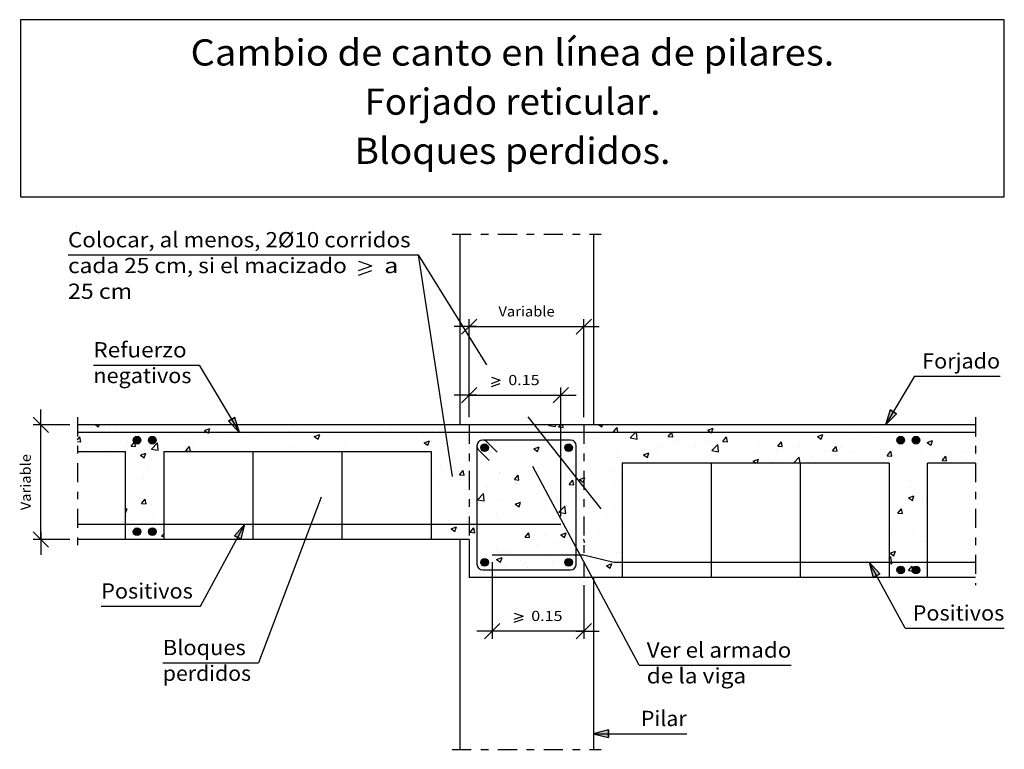
# Model space of a CAD drawing. Units: millimetres. Extents: x 24 to 36.9, y 16.4 to 26.
import ezdxf
from ezdxf.enums import TextEntityAlignment as Align

# ---------------------------------------------------------------- set-up
doc = ezdxf.new("R2010")
doc.units = ezdxf.units.MM
doc.linetypes.add('DASHDOT', pattern=[0.5, 0.25, -0.125, 0, -0.125])
for name, color, linetype in [('0-CYPE0', 1, 'CONTINUOUS'), ('0-CYPE1', 2, 'CONTINUOUS'), ('0-CYPE2', 4, 'CONTINUOUS'), ('0-CYPE3', 5, 'CONTINUOUS'), ('0-CYPE4', 6, 'CONTINUOUS'), ('CYPECABECERA', 2, 'CONTINUOUS')]:
    doc.layers.add(name, color=color, linetype=linetype)
doc.styles.add('CYPETXT', font='romans', dxfattribs={"height": 0.2})

msp = doc.modelspace()

# ---------------------------------------------------------------- hatches: boundary and pattern name
at = {"layer": '0-CYPE2'}
for points in [[(26.763, 20.72), (26.908, 20.573), (26.849, 20.771)], [(35.427, 20.871), (35.368, 20.673), (35.513, 20.82)], [(26.928, 19.174), (26.98, 19.373), (26.841, 19.221)], [(35.295, 18.721), (35.155, 18.873), (35.207, 18.674)], [(31.741, 16.678), (31.541, 16.628), (31.741, 16.578)]]:
    msp.add_hatch(color=256, dxfattribs=at).paths.add_polyline_path(points, flags=0)
h = msp.add_hatch(color=256, dxfattribs=at)
edge = h.paths.add_edge_path(flags=0)
edge.add_arc((25.567, 20.473), 0.05, 0, 360)
h = msp.add_hatch(color=256, dxfattribs=at)
edge = h.paths.add_edge_path(flags=0)
edge.add_arc((25.767, 20.473), 0.05, 0, 360)
h = msp.add_hatch(color=256, dxfattribs=at)
edge = h.paths.add_edge_path(flags=0)
edge.add_arc((35.567, 20.473), 0.05, 0, 360)
h = msp.add_hatch(color=256, dxfattribs=at)
edge = h.paths.add_edge_path(flags=0)
edge.add_arc((35.767, 20.473), 0.05, 0, 360)
h = msp.add_hatch(color=256, dxfattribs=at)
edge = h.paths.add_edge_path(flags=0)
edge.add_arc((30.117, 20.373), 0.05, 0, 360)
h = msp.add_hatch(color=256, dxfattribs=at)
edge = h.paths.add_edge_path(flags=0)
edge.add_arc((31.217, 20.373), 0.05, 0, 360)
h = msp.add_hatch(color=256, dxfattribs=at)
edge = h.paths.add_edge_path(flags=0)
edge.add_arc((25.567, 19.273), 0.05, 0, 360)
h = msp.add_hatch(color=256, dxfattribs=at)
edge = h.paths.add_edge_path(flags=0)
edge.add_arc((25.767, 19.273), 0.05, 0, 360)
h = msp.add_hatch(color=256, dxfattribs=at)
edge = h.paths.add_edge_path(flags=0)
edge.add_arc((30.117, 18.873), 0.05, 0, 360)
h = msp.add_hatch(color=256, dxfattribs=at)
edge = h.paths.add_edge_path(flags=0)
edge.add_arc((31.217, 18.873), 0.05, 0, 360)
h = msp.add_hatch(color=256, dxfattribs=at)
edge = h.paths.add_edge_path(flags=0)
edge.add_arc((35.567, 18.773), 0.05, 0, 360)
h = msp.add_hatch(color=256, dxfattribs=at)
edge = h.paths.add_edge_path(flags=0)
edge.add_arc((35.767, 18.773), 0.05, 0, 360)

# ---------------------------------------------------------------- linework, layer by layer
at = {"layer": '0-CYPE0'}
for p, q in [((25.023, 20.673), (25.063, 20.646)), ((25.063, 20.646), (25.073, 20.673)), ((25.202, 20.658), (25.202, 20.658)), ((25.238, 20.672), (25.238, 20.672)), ((25.289, 20.647), (25.289, 20.647)), ((25.489, 20.673), (25.489, 20.673)), ((25.877, 20.673), (25.877, 20.673)), ((26.083, 20.673), (26.083, 20.673)), ((26.57, 20.673), (26.57, 20.673)), ((26.608, 20.639), (26.608, 20.639)), ((26.873, 20.632), (26.873, 20.632)), ((27.348, 20.673), (27.348, 20.673)), ((27.77, 20.673), (27.77, 20.673)), ((27.834, 20.666), (27.834, 20.666)), ((28.179, 20.668), (28.179, 20.668)), ((28.367, 20.644), (28.367, 20.644)), ((29.035, 20.673), (29.035, 20.673)), ((29.828, 20.635), (29.828, 20.635)), ((30.687, 20.638), (30.687, 20.638)), ((30.722, 20.673), (30.722, 20.673)), ((30.959, 20.667), (30.965, 20.673)), ((30.959, 20.667), (31.048, 20.653)), ((31.048, 20.653), (31.045, 20.673)), ((31.087, 20.646), (31.11, 20.673)), ((31.147, 20.64), (31.141, 20.673)), ((31.615, 20.673), (31.652, 20.648)), ((31.652, 20.648), (31.661, 20.673)), ((31.804, 20.583), (31.852, 20.64)), ((31.864, 20.578), (31.852, 20.64)), ((31.987, 20.673), (31.987, 20.673)), ((32.378, 20.65), (32.378, 20.65)), ((32.802, 20.673), (32.802, 20.673)), ((33.494, 20.673), (33.494, 20.673)), ((33.673, 20.673), (33.673, 20.673)), ((33.687, 20.673), (33.687, 20.673)), ((34.922, 20.661), (34.922, 20.661)), ((34.938, 20.673), (34.938, 20.673)), ((35.36, 20.673), (35.36, 20.673)), ((36.214, 20.646), (36.214, 20.646)), ((24.787, 20.478), (24.819, 20.516)), ((24.83, 20.453), (24.819, 20.516)), ((24.91, 20.597), (24.91, 20.597)), ((25.987, 20.573), (25.987, 20.573)), ((26.024, 20.539), (26.024, 20.539)), ((26.451, 20.599), (26.521, 20.626)), ((26.679, 20.573), (26.679, 20.573)), ((26.764, 20.549), (26.764, 20.549)), ((26.918, 20.502), (26.918, 20.502)), ((27.169, 20.535), (27.169, 20.535)), ((27.269, 20.613), (27.269, 20.613)), ((27.547, 20.585), (27.547, 20.585)), ((27.888, 20.519), (27.958, 20.546)), ((27.888, 20.519), (27.938, 20.486)), ((27.938, 20.486), (27.958, 20.546)), ((28.483, 20.573), (28.483, 20.573)), ((28.739, 20.589), (28.739, 20.589)), ((28.901, 20.621), (28.901, 20.621)), ((28.905, 20.573), (28.905, 20.573)), ((29.314, 20.564), (29.314, 20.564)), ((29.435, 20.599), (29.435, 20.599)), ((29.805, 20.522), (29.805, 20.522)), ((29.917, 20.537), (29.917, 20.537)), ((29.969, 20.576), (29.969, 20.576)), ((30.17, 20.573), (30.17, 20.573)), ((30.437, 20.605), (30.437, 20.605)), ((30.472, 20.573), (30.472, 20.573)), ((30.97, 20.573), (30.97, 20.573)), ((31.354, 20.511), (31.354, 20.511)), ((31.57, 20.509), (31.57, 20.509)), ((31.804, 20.583), (31.864, 20.578)), ((31.859, 20.575), (31.859, 20.575)), ((32.026, 20.502), (32.115, 20.488)), ((32.105, 20.573), (32.104, 20.583)), ((32.115, 20.488), (32.105, 20.573)), ((32.197, 20.593), (32.197, 20.593)), ((32.218, 20.573), (32.218, 20.573)), ((32.521, 20.52), (32.581, 20.515)), ((32.57, 20.573), (32.57, 20.578)), ((32.581, 20.515), (32.57, 20.573)), ((32.695, 20.543), (32.695, 20.543)), ((32.911, 20.573), (32.911, 20.573)), ((32.946, 20.576), (32.946, 20.576)), ((33.039, 20.602), (33.109, 20.629)), ((33.089, 20.568), (33.091, 20.573)), ((33.091, 20.573), (33.11, 20.628)), ((33.121, 20.573), (33.121, 20.573)), ((33.239, 20.457), (33.287, 20.515)), ((33.299, 20.452), (33.287, 20.515)), ((33.324, 20.626), (33.324, 20.626)), ((33.462, 20.573), (33.462, 20.573)), ((33.603, 20.574), (33.603, 20.574)), ((33.904, 20.527), (33.904, 20.527)), ((33.961, 20.573), (33.961, 20.573)), ((34.417, 20.597), (34.417, 20.597)), ((34.459, 20.573), (34.459, 20.573)), ((34.477, 20.522), (34.547, 20.548)), ((34.477, 20.522), (34.526, 20.488)), ((34.526, 20.488), (34.547, 20.548)), ((34.808, 20.573), (34.808, 20.573)), ((35.204, 20.513), (35.204, 20.513)), ((35.23, 20.573), (35.23, 20.573)), ((35.582, 20.563), (35.582, 20.563)), ((35.734, 20.524), (35.734, 20.524)), ((35.954, 20.573), (35.954, 20.573)), ((36.317, 20.624), (36.317, 20.624)), ((36.448, 20.538), (36.448, 20.538)), ((36.453, 20.573), (36.453, 20.573)), ((36.546, 20.613), (36.546, 20.613)), ((36.546, 20.514), (36.546, 20.514)), ((24.787, 20.457), (24.83, 20.453)), ((24.787, 20.404), (24.787, 20.404)), ((25.441, 20.439), (25.441, 20.439)), ((25.488, 20.395), (25.536, 20.453)), ((25.488, 20.395), (25.547, 20.39)), ((25.547, 20.39), (25.536, 20.453)), ((25.731, 20.403), (25.731, 20.403)), ((25.755, 20.355), (25.833, 20.436)), ((25.844, 20.341), (25.833, 20.436)), ((26.205, 20.333), (26.253, 20.39)), ((26.251, 20.478), (26.251, 20.478)), ((26.265, 20.327), (26.253, 20.39)), ((26.287, 20.419), (26.287, 20.419)), ((27.573, 20.389), (27.573, 20.389)), ((28.156, 20.489), (28.156, 20.489)), ((28.29, 20.425), (28.29, 20.425)), ((28.795, 20.489), (28.795, 20.489)), ((29.176, 20.439), (29.176, 20.439)), ((29.325, 20.439), (29.395, 20.466)), ((29.325, 20.439), (29.375, 20.406)), ((29.375, 20.406), (29.395, 20.466)), ((29.427, 20.472), (29.427, 20.472)), ((30.461, 20.473), (30.461, 20.473)), ((30.762, 20.359), (30.832, 20.386)), ((30.812, 20.326), (30.832, 20.386)), ((30.84, 20.441), (30.84, 20.441)), ((31.435, 20.377), (31.435, 20.377)), ((31.614, 20.493), (31.614, 20.493)), ((31.685, 20.41), (31.685, 20.41)), ((32.064, 20.46), (32.064, 20.46)), ((32.104, 20.486), (32.104, 20.486)), ((32.436, 20.374), (32.436, 20.374)), ((32.638, 20.464), (32.638, 20.464)), ((32.879, 20.388), (32.879, 20.388)), ((33.02, 20.474), (33.02, 20.474)), ((33.093, 20.336), (33.171, 20.417)), ((33.182, 20.322), (33.171, 20.417)), ((33.172, 20.441), (33.172, 20.441)), ((33.239, 20.457), (33.299, 20.452)), ((33.384, 20.452), (33.384, 20.452)), ((33.706, 20.418), (33.706, 20.418)), ((33.956, 20.395), (34.004, 20.452)), ((33.956, 20.395), (34.016, 20.389)), ((34.016, 20.389), (34.004, 20.452)), ((34.239, 20.396), (34.239, 20.396)), ((34.322, 20.397), (34.322, 20.397)), ((34.673, 20.332), (34.721, 20.389)), ((34.733, 20.327), (34.721, 20.389)), ((34.773, 20.373), (34.773, 20.373)), ((34.953, 20.48), (34.953, 20.48)), ((35.151, 20.424), (35.151, 20.424)), ((35.43, 20.403), (35.43, 20.403)), ((35.579, 20.495), (35.579, 20.495)), ((35.914, 20.441), (35.984, 20.468)), ((35.914, 20.441), (35.963, 20.408)), ((35.943, 20.474), (35.943, 20.474)), ((35.964, 20.408), (35.984, 20.468)), ((24.858, 20.339), (24.858, 20.339)), ((24.875, 20.323), (24.875, 20.323)), ((25.226, 20.339), (25.226, 20.339)), ((25.504, 20.246), (25.504, 20.246)), ((25.611, 20.277), (25.681, 20.304)), ((25.611, 20.277), (25.66, 20.243)), ((25.658, 20.336), (25.658, 20.336)), ((25.66, 20.243), (25.681, 20.304)), ((25.755, 20.355), (25.844, 20.341)), ((25.908, 20.369), (25.908, 20.369)), ((26.205, 20.333), (26.265, 20.327)), ((26.259, 20.323), (26.259, 20.323)), ((26.892, 20.323), (26.892, 20.323)), ((26.952, 20.323), (26.952, 20.323)), ((26.967, 20.323), (26.97, 20.327)), ((26.971, 20.323), (26.97, 20.327)), ((27.776, 20.355), (27.776, 20.355)), ((28.296, 20.323), (28.296, 20.323)), ((28.545, 20.356), (28.545, 20.356)), ((28.579, 20.323), (28.579, 20.323)), ((29.816, 20.302), (29.816, 20.302)), ((30.321, 20.366), (30.321, 20.366)), ((30.424, 20.244), (30.424, 20.244)), ((30.447, 20.293), (30.447, 20.293)), ((30.762, 20.359), (30.812, 20.326)), ((30.803, 20.294), (30.803, 20.294)), ((31.043, 20.325), (31.043, 20.325)), ((31.853, 20.274), (31.853, 20.274)), ((32.199, 20.279), (32.269, 20.306)), ((32.199, 20.279), (32.249, 20.246)), ((32.249, 20.246), (32.269, 20.306)), ((32.366, 20.317), (32.366, 20.317)), ((33.093, 20.336), (33.182, 20.322)), ((33.693, 20.314), (33.693, 20.314)), ((33.943, 20.347), (33.943, 20.347)), ((34.163, 20.173), (34.238, 20.252)), ((34.248, 20.173), (34.238, 20.252)), ((34.405, 20.264), (34.405, 20.264)), ((34.568, 20.324), (34.568, 20.324)), ((34.673, 20.332), (34.733, 20.327)), ((34.91, 20.328), (34.91, 20.328)), ((35.307, 20.351), (35.307, 20.351)), ((35.391, 20.269), (35.439, 20.327)), ((35.391, 20.269), (35.45, 20.264)), ((35.45, 20.264), (35.439, 20.327)), ((35.841, 20.328), (35.841, 20.328)), ((35.951, 20.252), (35.951, 20.252)), ((36.108, 20.206), (36.156, 20.264)), ((36.168, 20.201), (36.156, 20.264)), ((36.201, 20.285), (36.201, 20.285)), ((36.375, 20.306), (36.375, 20.306)), ((36.546, 20.289), (36.546, 20.289)), ((25.417, 20.162), (25.417, 20.162)), ((25.917, 20.222), (25.917, 20.222)), ((29.542, 20.128), (29.542, 20.128)), ((29.864, 20.193), (29.864, 20.193)), ((29.917, 20.177), (29.917, 20.177)), ((30.017, 20.132), (30.017, 20.132)), ((30.174, 20.211), (30.174, 20.211)), ((31.341, 20.178), (31.341, 20.178)), ((31.847, 20.242), (31.847, 20.242)), ((31.963, 20.173), (31.963, 20.173)), ((32.655, 20.173), (32.655, 20.173)), ((32.682, 20.181), (32.682, 20.181)), ((33.022, 20.173), (33.022, 20.173)), ((33.061, 20.231), (33.061, 20.231)), ((33.347, 20.173), (33.347, 20.173)), ((33.636, 20.199), (33.706, 20.226)), ((33.636, 20.199), (33.674, 20.173)), ((33.689, 20.173), (33.706, 20.226)), ((33.892, 20.194), (33.892, 20.194)), ((33.985, 20.224), (33.985, 20.224)), ((34.708, 20.173), (34.708, 20.173)), ((35.973, 20.173), (35.973, 20.173)), ((36.108, 20.206), (36.168, 20.201)), ((36.395, 20.173), (36.395, 20.173)), ((36.436, 20.205), (36.436, 20.205)), ((25.714, 20.111), (25.714, 20.111)), ((25.719, 20.07), (25.719, 20.07)), ((25.823, 20.089), (25.823, 20.089)), ((29.417, 20.111), (29.417, 20.111)), ((29.774, 20.065), (29.774, 20.065)), ((29.791, 20.019), (29.839, 20.076)), ((29.791, 20.019), (29.851, 20.014)), ((29.851, 20.014), (29.839, 20.076)), ((30.017, 20.053), (30.017, 20.053)), ((30.308, 20.043), (30.308, 20.043)), ((30.309, 20.033), (30.309, 20.033)), ((30.508, 19.956), (30.557, 20.014)), ((30.568, 19.951), (30.557, 20.014)), ((30.687, 20.073), (30.687, 20.073)), ((30.828, 20.108), (30.828, 20.108)), ((30.842, 20.02), (30.842, 20.02)), ((31.376, 19.998), (31.376, 19.998)), ((31.422, 20.015), (31.422, 20.015)), ((31.801, 20.065), (31.801, 20.065)), ((31.917, 20.081), (31.917, 20.081)), ((35.417, 20.07), (35.417, 20.07)), ((25.645, 19.974), (25.645, 19.974)), ((25.917, 19.983), (25.917, 19.983)), ((25.917, 19.898), (25.917, 19.898)), ((29.417, 19.976), (29.417, 19.976)), ((29.417, 19.968), (29.417, 19.968)), ((29.451, 19.954), (29.451, 19.954)), ((29.52, 19.873), (29.52, 19.873)), ((29.804, 19.969), (29.804, 19.969)), ((30.104, 19.973), (30.104, 19.973)), ((30.508, 19.956), (30.568, 19.951)), ((30.519, 19.908), (30.519, 19.908)), ((30.54, 19.899), (30.54, 19.899)), ((31.053, 19.886), (31.053, 19.886)), ((31.171, 19.982), (31.171, 19.982)), ((31.226, 19.893), (31.274, 19.951)), ((31.226, 19.893), (31.286, 19.888)), ((31.286, 19.888), (31.274, 19.951)), ((31.359, 19.957), (31.409, 19.923)), ((31.388, 19.89), (31.388, 19.89)), ((31.586, 19.863), (31.586, 19.863)), ((31.834, 19.909), (31.834, 19.909)), ((31.909, 19.975), (31.909, 19.975)), ((31.917, 19.972), (31.917, 19.972)), ((35.688, 19.857), (35.688, 19.857)), ((35.693, 19.928), (35.693, 19.928)), ((25.417, 19.838), (25.417, 19.838)), ((25.707, 19.738), (25.707, 19.738)), ((29.911, 19.816), (29.911, 19.816)), ((30.017, 19.809), (30.017, 19.809)), ((30.024, 19.693), (30.102, 19.774)), ((30.113, 19.679), (30.102, 19.774)), ((30.161, 19.849), (30.161, 19.849)), ((30.816, 19.775), (30.816, 19.775)), ((31.652, 19.823), (31.652, 19.823)), ((35.646, 19.817), (35.646, 19.817)), ((35.67, 19.716), (35.74, 19.743)), ((35.72, 19.683), (35.74, 19.743)), ((25.626, 19.643), (25.675, 19.701)), ((25.626, 19.643), (25.686, 19.638)), ((25.686, 19.638), (25.675, 19.701)), ((25.76, 19.63), (25.76, 19.63)), ((25.838, 19.715), (25.838, 19.715)), ((25.917, 19.65), (25.917, 19.65)), ((29.791, 19.636), (29.791, 19.636)), ((29.917, 19.657), (29.917, 19.657)), ((30.024, 19.693), (30.113, 19.679)), ((30.296, 19.7), (30.296, 19.7)), ((30.486, 19.623), (30.486, 19.623)), ((30.519, 19.634), (30.589, 19.661)), ((30.519, 19.634), (30.569, 19.6)), ((30.569, 19.6), (30.589, 19.661)), ((31.069, 19.723), (31.069, 19.723)), ((31.091, 19.528), (31.169, 19.609)), ((31.159, 19.621), (31.159, 19.621)), ((31.18, 19.514), (31.169, 19.609)), ((31.317, 19.718), (31.317, 19.718)), ((31.417, 19.655), (31.417, 19.655)), ((31.537, 19.671), (31.537, 19.671)), ((31.917, 19.721), (31.917, 19.721)), ((31.917, 19.653), (31.917, 19.653)), ((31.917, 19.649), (31.917, 19.649)), ((35.67, 19.716), (35.72, 19.683)), ((35.857, 19.683), (35.857, 19.683)), ((35.917, 19.645), (35.917, 19.645)), ((25.417, 19.585), (25.417, 19.585)), ((25.417, 19.571), (25.437, 19.579)), ((25.417, 19.518), (25.437, 19.579)), ((25.417, 19.518), (25.417, 19.518)), ((25.417, 19.515), (25.417, 19.515)), ((25.782, 19.492), (25.782, 19.492)), ((25.917, 19.575), (25.917, 19.575)), ((29.575, 19.557), (29.575, 19.557)), ((29.902, 19.523), (29.902, 19.523)), ((30.017, 19.485), (30.017, 19.485)), ((30.017, 19.471), (30.017, 19.471)), ((30.109, 19.534), (30.109, 19.534)), ((30.277, 19.505), (30.277, 19.505)), ((30.643, 19.512), (30.643, 19.512)), ((30.908, 19.588), (30.908, 19.588)), ((31.091, 19.528), (31.18, 19.514)), ((31.177, 19.489), (31.177, 19.489)), ((31.417, 19.589), (31.417, 19.589)), ((31.822, 19.577), (31.822, 19.577)), ((35.529, 19.517), (35.577, 19.574)), ((35.529, 19.517), (35.589, 19.512)), ((35.589, 19.512), (35.578, 19.574)), ((35.675, 19.496), (35.675, 19.496)), ((35.907, 19.475), (35.907, 19.475)), ((25.695, 19.405), (25.695, 19.405)), ((29.648, 19.422), (29.648, 19.422)), ((29.898, 19.455), (29.898, 19.455)), ((30.284, 19.367), (30.284, 19.367)), ((30.804, 19.442), (30.804, 19.442)), ((31.71, 19.467), (31.71, 19.467)), ((31.906, 19.36), (31.906, 19.36)), ((35.425, 19.463), (35.425, 19.463)), ((25.417, 19.225), (25.417, 19.225)), ((25.497, 19.235), (25.497, 19.235)), ((25.742, 19.268), (25.742, 19.268)), ((25.888, 19.216), (25.917, 19.246)), ((25.888, 19.216), (25.917, 19.211)), ((25.917, 19.291), (25.917, 19.291)), ((25.917, 19.251), (25.917, 19.251)), ((29.679, 19.312), (29.749, 19.338)), ((29.679, 19.312), (29.728, 19.278)), ((29.728, 19.278), (29.749, 19.338)), ((29.779, 19.303), (29.779, 19.303)), ((29.93, 19.267), (29.978, 19.324)), ((29.93, 19.267), (29.99, 19.261)), ((29.99, 19.261), (29.978, 19.324)), ((30.647, 19.204), (30.695, 19.261)), ((30.707, 19.199), (30.695, 19.261)), ((30.896, 19.227), (30.896, 19.227)), ((31.116, 19.231), (31.186, 19.258)), ((31.116, 19.231), (31.165, 19.198)), ((31.165, 19.198), (31.186, 19.258)), ((31.274, 19.276), (31.274, 19.276)), ((31.317, 19.282), (31.317, 19.282)), ((31.417, 19.265), (31.417, 19.265)), ((31.611, 19.227), (31.611, 19.227)), ((31.81, 19.244), (31.81, 19.244)), ((31.917, 19.325), (31.917, 19.325)), ((35.447, 19.309), (35.447, 19.309)), ((35.731, 19.258), (35.731, 19.258)), ((35.917, 19.327), (35.917, 19.327)), ((25.417, 19.192), (25.417, 19.192)), ((25.417, 19.191), (25.417, 19.191)), ((25.644, 19.204), (25.644, 19.204)), ((29.917, 19.098), (29.917, 19.098)), ((29.917, 19.085), (29.917, 19.085)), ((30.014, 19.11), (30.014, 19.11)), ((30.645, 19.194), (30.645, 19.194)), ((30.647, 19.204), (30.707, 19.199)), ((30.792, 19.109), (30.792, 19.109)), ((31.027, 19.127), (31.027, 19.127)), ((31.305, 19.18), (31.305, 19.18)), ((31.424, 19.136), (31.417, 19.177)), ((31.417, 19.137), (31.424, 19.136)), ((35.417, 19.102), (35.417, 19.102)), ((35.791, 19.151), (35.791, 19.151)), ((35.894, 19.142), (35.894, 19.142)), ((35.917, 19.168), (35.917, 19.168)), ((29.917, 19.022), (29.917, 19.022)), ((30.272, 19.034), (30.272, 19.034)), ((30.444, 19.027), (30.444, 19.027)), ((30.448, 19.001), (30.448, 19.001)), ((30.982, 18.978), (30.982, 18.978)), ((31.516, 18.956), (31.516, 18.956)), ((31.643, 18.965), (31.643, 18.965)), ((31.85, 19.007), (31.85, 19.007)), ((31.893, 18.998), (31.893, 18.998)), ((31.917, 19.002), (31.917, 19.002)), ((35.427, 18.991), (35.497, 19.018)), ((35.427, 18.991), (35.477, 18.958)), ((35.477, 18.958), (35.497, 19.018)), ((29.917, 18.876), (29.917, 18.876)), ((30.275, 18.909), (30.346, 18.936)), ((30.275, 18.909), (30.325, 18.875)), ((30.325, 18.875), (30.346, 18.936)), ((30.633, 18.832), (30.633, 18.832)), ((30.659, 18.867), (30.659, 18.867)), ((31.011, 18.882), (31.011, 18.882)), ((31.193, 18.844), (31.193, 18.844)), ((31.267, 18.907), (31.267, 18.907)), ((31.293, 18.847), (31.293, 18.847)), ((31.387, 18.932), (31.387, 18.932)), ((31.417, 18.942), (31.417, 18.942)), ((31.713, 18.829), (31.783, 18.856)), ((31.713, 18.829), (31.762, 18.795)), ((31.762, 18.795), (31.783, 18.856)), ((31.798, 18.911), (31.798, 18.911)), ((31.917, 18.946), (31.917, 18.946)), ((35.417, 18.924), (35.438, 18.947)), ((35.417, 18.857), (35.449, 18.852)), ((29.917, 18.761), (29.917, 18.761)), ((30.101, 18.707), (30.101, 18.707)), ((30.26, 18.701), (30.26, 18.701)), ((30.354, 18.773), (30.354, 18.773)), ((30.382, 18.799), (30.382, 18.799)), ((30.684, 18.807), (30.684, 18.807)), ((30.776, 18.773), (30.776, 18.773)), ((30.779, 18.776), (30.779, 18.776)), ((31.417, 18.77), (31.417, 18.77)), ((31.417, 18.701), (31.417, 18.701)), ((31.727, 18.821), (31.727, 18.821)), ((31.917, 18.7), (31.917, 18.7)), ((35.417, 18.742), (35.417, 18.742)), ((35.528, 18.757), (35.528, 18.757)), ((35.546, 18.759), (35.546, 18.759)), ((35.668, 18.765), (35.716, 18.822)), ((35.668, 18.765), (35.728, 18.759)), ((35.728, 18.759), (35.716, 18.822)), ((35.745, 18.786), (35.745, 18.786)), ((35.791, 18.772), (35.791, 18.772)), ((35.882, 18.809), (35.882, 18.809)), ((35.917, 18.808), (35.917, 18.808)), ((29.965, 18.673), (29.965, 18.673)), ((30.137, 18.673), (30.137, 18.673)), ((30.224, 18.673), (30.224, 18.673)), ((30.464, 18.673), (30.464, 18.673)), ((30.83, 18.673), (30.83, 18.673)), ((30.962, 18.673), (30.962, 18.673)), ((31.515, 18.694), (31.515, 18.694)), ((31.917, 18.678), (31.917, 18.678)), ((35.417, 18.693), (35.417, 18.693))]:
    msp.add_line(p, q, dxfattribs=at)
for points in [[(24.787, 20.649), (24.787, 20.649), (24.787, 20.649), (24.787, 20.649)], [(24.832, 20.673), (24.832, 20.673), (24.832, 20.673), (24.832, 20.673)], [(25.185, 20.673), (25.185, 20.673), (25.185, 20.673), (25.185, 20.673)], [(25.24, 20.673), (25.24, 20.673), (25.24, 20.673)], [(25.331, 20.673), (25.331, 20.673), (25.331, 20.673), (25.331, 20.673)], [(25.661, 20.673), (25.661, 20.673), (25.661, 20.673)], [(25.829, 20.673), (25.829, 20.673), (25.829, 20.673), (25.829, 20.673)], [(26.328, 20.673), (26.328, 20.673), (26.328, 20.673), (26.328, 20.673)], [(26.826, 20.673), (26.826, 20.673), (26.826, 20.673), (26.826, 20.673)], [(26.863, 20.65), (26.863, 20.65), (26.863, 20.65), (26.863, 20.65)], [(26.873, 20.632), (26.873, 20.632), (26.873, 20.632)], [(26.927, 20.673), (26.927, 20.673), (26.927, 20.673)], [(27.262, 20.673), (27.262, 20.673), (27.262, 20.673)], [(27.324, 20.673), (27.324, 20.673), (27.324, 20.673), (27.324, 20.673)], [(27.823, 20.673), (27.823, 20.673), (27.823, 20.673)], [(27.955, 20.673), (27.955, 20.673), (27.955, 20.673)], [(28.321, 20.673), (28.321, 20.673), (28.321, 20.673)], [(28.613, 20.673), (28.613, 20.673), (28.613, 20.673)], [(28.647, 20.673), (28.647, 20.673), (28.647, 20.673)], [(28.82, 20.673), (28.82, 20.673), (28.82, 20.673)], [(29.318, 20.673), (29.318, 20.673), (29.318, 20.673)], [(29.34, 20.673), (29.34, 20.673), (29.34, 20.673), (29.34, 20.673)], [(29.816, 20.673), (29.816, 20.673), (29.816, 20.673)], [(29.878, 20.673), (29.878, 20.673), (29.878, 20.673)], [(30.032, 20.673), (30.032, 20.673), (30.032, 20.673), (30.032, 20.673)], [(30.3, 20.673), (30.3, 20.673), (30.3, 20.673)], [(30.315, 20.673), (30.315, 20.673), (30.315, 20.673)], [(30.724, 20.673), (30.724, 20.673), (30.724, 20.673), (30.724, 20.673)], [(30.784, 20.651), (30.784, 20.651), (30.784, 20.651), (30.784, 20.651)], [(30.813, 20.673), (30.813, 20.673), (30.813, 20.673)], [(30.954, 20.673), (30.954, 20.673), (30.954, 20.673)], [(31.117, 20.653), (31.117, 20.653), (31.117, 20.653), (31.117, 20.653)], [(31.312, 20.673), (31.312, 20.673), (31.312, 20.673)], [(31.417, 20.673), (31.417, 20.673), (31.417, 20.673), (31.417, 20.673)], [(31.565, 20.673), (31.565, 20.673), (31.565, 20.673)], [(31.81, 20.673), (31.81, 20.673), (31.81, 20.673)], [(32.109, 20.673), (32.109, 20.673), (32.109, 20.673), (32.109, 20.673)], [(32.309, 20.673), (32.309, 20.673), (32.309, 20.673)], [(32.807, 20.673), (32.807, 20.673), (32.807, 20.673)], [(33.252, 20.673), (33.252, 20.673), (33.252, 20.673)], [(33.305, 20.673), (33.305, 20.673), (33.305, 20.673)], [(33.804, 20.673), (33.804, 20.673), (33.804, 20.673)], [(34.187, 20.673), (34.187, 20.673), (34.187, 20.673)], [(34.302, 20.673), (34.302, 20.673), (34.302, 20.673)], [(34.517, 20.673), (34.517, 20.673), (34.517, 20.673)], [(34.801, 20.673), (34.801, 20.673), (34.801, 20.673)], [(34.879, 20.673), (34.879, 20.673), (34.879, 20.673)], [(35.299, 20.673), (35.299, 20.673), (35.299, 20.673)], [(35.571, 20.673), (35.571, 20.673), (35.571, 20.673)], [(35.797, 20.673), (35.797, 20.673), (35.797, 20.673)], [(36.203, 20.673), (36.203, 20.673), (36.203, 20.673)], [(36.264, 20.673), (36.264, 20.673), (36.264, 20.673)], [(36.296, 20.673), (36.296, 20.673), (36.296, 20.673)], [(24.787, 20.581), (24.787, 20.581), (24.787, 20.581), (24.787, 20.581)], [(24.989, 20.573), (24.989, 20.573), (24.989, 20.573), (24.989, 20.573)], [(25.109, 20.573), (25.109, 20.573), (25.109, 20.573), (25.109, 20.573)], [(25.294, 20.573), (25.294, 20.573), (25.294, 20.573), (25.294, 20.573)], [(25.488, 20.573), (25.488, 20.573), (25.488, 20.573), (25.488, 20.573)], [(25.531, 20.573), (25.531, 20.573), (25.531, 20.573), (25.531, 20.573)], [(25.953, 20.573), (25.953, 20.573), (25.953, 20.573), (25.953, 20.573)], [(25.986, 20.573), (25.986, 20.573), (25.986, 20.573), (25.986, 20.573)], [(25.987, 20.573), (25.987, 20.573), (25.987, 20.573)], [(26.375, 20.573), (26.375, 20.573), (26.375, 20.573), (26.375, 20.573)], [(26.485, 20.573), (26.485, 20.573), (26.485, 20.573), (26.485, 20.573)], [(26.679, 20.573), (26.679, 20.573), (26.679, 20.573)], [(26.796, 20.573), (26.796, 20.573), (26.796, 20.573), (26.796, 20.573)], [(26.983, 20.573), (26.983, 20.573), (26.983, 20.573), (26.983, 20.573)], [(27.218, 20.573), (27.218, 20.573), (27.218, 20.573), (27.218, 20.573)], [(27.371, 20.573), (27.371, 20.573), (27.371, 20.573), (27.371, 20.573)], [(27.462, 20.573), (27.462, 20.573), (27.462, 20.573), (27.462, 20.573)], [(27.481, 20.573), (27.481, 20.573), (27.481, 20.573), (27.481, 20.573)], [(27.64, 20.573), (27.64, 20.573), (27.64, 20.573), (27.64, 20.573)], [(27.98, 20.573), (27.98, 20.573), (27.98, 20.573), (27.98, 20.573)], [(28.061, 20.573), (28.061, 20.573), (28.061, 20.573), (28.061, 20.573)], [(28.064, 20.573), (28.064, 20.573), (28.064, 20.573), (28.064, 20.573)], [(28.478, 20.573), (28.478, 20.573), (28.478, 20.573), (28.478, 20.573)], [(28.483, 20.573), (28.483, 20.573), (28.483, 20.573)], [(28.756, 20.573), (28.756, 20.573), (28.756, 20.573), (28.756, 20.573)], [(28.905, 20.573), (28.905, 20.573), (28.905, 20.573)], [(28.977, 20.573), (28.977, 20.573), (28.977, 20.573), (28.977, 20.573)], [(29.326, 20.573), (29.326, 20.573), (29.326, 20.573), (29.326, 20.573)], [(29.449, 20.573), (29.449, 20.573), (29.449, 20.573), (29.449, 20.573)], [(29.475, 20.573), (29.475, 20.573), (29.475, 20.573), (29.475, 20.573)], [(29.748, 20.573), (29.748, 20.573), (29.748, 20.573), (29.748, 20.573)], [(29.917, 20.61), (29.917, 20.61), (29.917, 20.61), (29.917, 20.61)], [(30.195, 20.573), (30.195, 20.573), (30.195, 20.573)], [(30.591, 20.573), (30.591, 20.573), (30.591, 20.573)], [(31.013, 20.573), (31.013, 20.573), (31.013, 20.573), (31.013, 20.573)], [(31.417, 20.607), (31.417, 20.607), (31.417, 20.607), (31.417, 20.607)], [(31.417, 20.56), (31.417, 20.56), (31.417, 20.56), (31.417, 20.56)], [(31.435, 20.573), (31.435, 20.573), (31.435, 20.573), (31.435, 20.573)], [(31.469, 20.573), (31.469, 20.573), (31.469, 20.573), (31.469, 20.573)], [(31.526, 20.573), (31.526, 20.573), (31.526, 20.573), (31.526, 20.573)], [(31.856, 20.573), (31.856, 20.573), (31.856, 20.573), (31.856, 20.573)], [(31.967, 20.573), (31.967, 20.573), (31.967, 20.573), (31.967, 20.573)], [(32.218, 20.573), (32.218, 20.573), (32.218, 20.573)], [(32.278, 20.573), (32.278, 20.573), (32.278, 20.573), (32.278, 20.573)], [(32.465, 20.573), (32.465, 20.573), (32.465, 20.573), (32.465, 20.573)], [(32.7, 20.573), (32.7, 20.573), (32.7, 20.573), (32.7, 20.573)], [(32.911, 20.573), (32.911, 20.573), (32.911, 20.573)], [(32.927, 20.573), (32.927, 20.573), (32.927, 20.573), (32.927, 20.573)], [(32.964, 20.573), (32.964, 20.573), (32.964, 20.573), (32.964, 20.573)], [(33.121, 20.573), (33.121, 20.573), (33.121, 20.573)], [(33.462, 20.573), (33.462, 20.573), (33.462, 20.573)], [(33.543, 20.573), (33.543, 20.573), (33.543, 20.573), (33.543, 20.573)], [(33.603, 20.573), (33.603, 20.573), (33.603, 20.573), (33.603, 20.573)], [(33.961, 20.573), (33.961, 20.573), (33.961, 20.573)], [(33.965, 20.573), (33.965, 20.573), (33.965, 20.573), (33.965, 20.573)], [(34.296, 20.573), (34.296, 20.573), (34.296, 20.573), (34.296, 20.573)], [(34.386, 20.573), (34.386, 20.573), (34.386, 20.573), (34.386, 20.573)], [(34.459, 20.573), (34.459, 20.573), (34.459, 20.573)], [(34.808, 20.573), (34.808, 20.573), (34.808, 20.573)], [(34.958, 20.573), (34.958, 20.573), (34.958, 20.573), (34.958, 20.573)], [(34.988, 20.573), (34.988, 20.573), (34.988, 20.573), (34.988, 20.573)], [(35.23, 20.573), (35.23, 20.573), (35.23, 20.573)], [(35.456, 20.573), (35.456, 20.573), (35.456, 20.573), (35.456, 20.573)], [(35.651, 20.573), (35.651, 20.573), (35.651, 20.573), (35.651, 20.573)], [(35.66, 20.573), (35.66, 20.573), (35.66, 20.573), (35.66, 20.573)], [(35.681, 20.573), (35.681, 20.573), (35.681, 20.573), (35.681, 20.573)], [(35.954, 20.573), (35.954, 20.573), (35.954, 20.573)], [(36.073, 20.573), (36.073, 20.573), (36.073, 20.573), (36.073, 20.573)], [(36.373, 20.573), (36.373, 20.573), (36.373, 20.573), (36.373, 20.573)], [(36.453, 20.573), (36.453, 20.573), (36.453, 20.573)], [(36.495, 20.573), (36.495, 20.573), (36.495, 20.573), (36.495, 20.573)], [(24.787, 20.385), (24.787, 20.385), (24.787, 20.385), (24.787, 20.385)], [(29.917, 20.379), (29.917, 20.379), (29.917, 20.379)], [(30.13, 20.473), (30.13, 20.473), (30.13, 20.473), (30.13, 20.473)], [(30.25, 20.473), (30.25, 20.473), (30.25, 20.473), (30.25, 20.473)], [(30.629, 20.473), (30.629, 20.473), (30.629, 20.473), (30.629, 20.473)], [(31.117, 20.48), (31.117, 20.48), (31.117, 20.48), (31.117, 20.48)], [(31.285, 20.459), (31.285, 20.459), (31.285, 20.459), (31.285, 20.459)], [(31.417, 20.374), (31.417, 20.374), (31.417, 20.374), (31.417, 20.374)], [(35.58, 20.494), (35.58, 20.494), (35.58, 20.494)], [(35.791, 20.472), (35.791, 20.472), (35.791, 20.472), (35.791, 20.472)], [(24.787, 20.326), (24.787, 20.326), (24.787, 20.326), (24.787, 20.326)], [(25.205, 20.323), (25.205, 20.323), (25.205, 20.323), (25.205, 20.323)], [(25.417, 20.304), (25.417, 20.304), (25.417, 20.304)], [(25.417, 20.301), (25.417, 20.301), (25.417, 20.301), (25.417, 20.301)], [(26.049, 20.323), (26.049, 20.323), (26.049, 20.323)], [(26.47, 20.323), (26.47, 20.323), (26.47, 20.323), (26.47, 20.323)], [(27.314, 20.323), (27.314, 20.323), (27.314, 20.323)], [(27.735, 20.323), (27.735, 20.323), (27.735, 20.323)], [(28.157, 20.323), (28.157, 20.323), (28.157, 20.323), (28.157, 20.323)], [(29, 20.323), (29, 20.323), (29, 20.323)], [(29.417, 20.319), (29.417, 20.319), (29.417, 20.319), (29.417, 20.319)], [(29.417, 20.293), (29.417, 20.293), (29.417, 20.293), (29.417, 20.293)], [(31.317, 20.361), (31.317, 20.361), (31.317, 20.361)], [(31.317, 20.353), (31.317, 20.353), (31.317, 20.353), (31.317, 20.353)], [(31.417, 20.289), (31.417, 20.289), (31.417, 20.289), (31.417, 20.289)], [(36.546, 20.33), (36.546, 20.33), (36.546, 20.33)], [(29.917, 20.145), (29.917, 20.145), (29.917, 20.145)], [(30.017, 20.228), (30.017, 20.228), (30.017, 20.228), (30.017, 20.228)], [(30.017, 20.19), (30.017, 20.19), (30.017, 20.19)], [(31.317, 20.159), (31.317, 20.159), (31.317, 20.159), (31.317, 20.159)], [(31.317, 20.131), (31.317, 20.131), (31.317, 20.131)], [(31.417, 20.236), (31.417, 20.236), (31.417, 20.236), (31.417, 20.236)], [(32.178, 20.173), (32.178, 20.173), (32.178, 20.173)], [(32.6, 20.173), (32.6, 20.173), (32.6, 20.173), (32.6, 20.173)], [(32.622, 20.173), (32.622, 20.173), (32.622, 20.173), (32.622, 20.173)], [(33.443, 20.173), (33.443, 20.173), (33.443, 20.173)], [(33.865, 20.173), (33.865, 20.173), (33.865, 20.173)], [(34.287, 20.173), (34.287, 20.173), (34.287, 20.173), (34.287, 20.173)], [(35.13, 20.173), (35.13, 20.173), (35.13, 20.173)], [(35.355, 20.173), (35.355, 20.173), (35.355, 20.173)], [(25.917, 20.01), (25.917, 20.01), (25.917, 20.01)], [(29.417, 19.996), (29.417, 19.996), (29.417, 19.996), (29.417, 19.996)], [(29.917, 20.056), (29.917, 20.056), (29.917, 20.056)], [(31.317, 20.035), (31.317, 20.035), (31.317, 20.035), (31.317, 20.035)], [(31.317, 20.002), (31.317, 20.002), (31.317, 20.002), (31.317, 20.002)], [(31.417, 20.039), (31.417, 20.039), (31.417, 20.039), (31.417, 20.039)], [(31.417, 20.015), (31.417, 20.015), (31.417, 20.015), (31.417, 20.015)], [(35.417, 20.07), (35.417, 20.07), (35.417, 20.07)], [(25.417, 19.984), (25.417, 19.984), (25.417, 19.984)], [(25.417, 19.944), (25.417, 19.944), (25.417, 19.944), (25.417, 19.944)], [(29.917, 19.975), (29.917, 19.975), (29.917, 19.975)], [(30.017, 19.911), (30.017, 19.911), (30.017, 19.911)], [(31.417, 19.972), (31.417, 19.972), (31.417, 19.972), (31.417, 19.972)], [(31.417, 19.912), (31.417, 19.912), (31.417, 19.912), (31.417, 19.912)], [(31.917, 19.97), (31.917, 19.97), (31.917, 19.97)], [(35.417, 19.963), (35.417, 19.963), (35.417, 19.963), (35.417, 19.963)], [(25.417, 19.827), (25.417, 19.827), (25.417, 19.827), (25.417, 19.827)], [(29.417, 19.751), (29.417, 19.751), (29.417, 19.751)], [(29.917, 19.732), (29.917, 19.732), (29.917, 19.732)], [(30.017, 19.83), (30.017, 19.83), (30.017, 19.83), (30.017, 19.83)], [(35.417, 19.822), (35.417, 19.822), (35.417, 19.822)], [(35.417, 19.746), (35.417, 19.746), (35.417, 19.746), (35.417, 19.746)], [(25.417, 19.666), (25.417, 19.666), (25.417, 19.666), (25.417, 19.666)], [(29.417, 19.672), (29.417, 19.672), (29.417, 19.672), (29.417, 19.672)], [(29.417, 19.658), (29.417, 19.658), (29.417, 19.658)], [(31.317, 19.642), (31.317, 19.642), (31.317, 19.642)], [(31.417, 19.654), (31.417, 19.654), (31.417, 19.654)], [(35.417, 19.646), (35.417, 19.646), (35.417, 19.646)], [(35.917, 19.723), (35.917, 19.723), (35.917, 19.723)], [(30.017, 19.593), (30.017, 19.593), (30.017, 19.593)], [(35.417, 19.546), (35.417, 19.546), (35.417, 19.546)], [(35.917, 19.528), (35.917, 19.528), (35.917, 19.528)], [(35.917, 19.483), (35.917, 19.483), (35.917, 19.483)], [(25.417, 19.349), (25.417, 19.349), (25.417, 19.349), (25.417, 19.349)], [(25.654, 19.373), (25.654, 19.373), (25.654, 19.373), (25.654, 19.373)], [(25.876, 19.373), (25.876, 19.373), (25.876, 19.373), (25.876, 19.373)], [(25.911, 19.373), (25.911, 19.373), (25.911, 19.373), (25.911, 19.373)], [(25.917, 19.369), (25.917, 19.369), (25.917, 19.369)], [(29.417, 19.392), (29.417, 19.392), (29.417, 19.392)], [(29.417, 19.348), (29.417, 19.348), (29.417, 19.348), (29.417, 19.348)], [(29.417, 19.34), (29.417, 19.34), (29.417, 19.34), (29.417, 19.34)], [(29.449, 19.373), (29.449, 19.373), (29.449, 19.373), (29.449, 19.373)], [(29.863, 19.373), (29.863, 19.373), (29.863, 19.373), (29.863, 19.373)], [(29.871, 19.373), (29.871, 19.373), (29.871, 19.373), (29.871, 19.373)], [(29.917, 19.457), (29.917, 19.457), (29.917, 19.457)], [(29.917, 19.409), (29.917, 19.409), (29.917, 19.409)], [(30.017, 19.419), (30.017, 19.419), (30.017, 19.419), (30.017, 19.419)], [(31.417, 19.405), (31.417, 19.405), (31.417, 19.405), (31.417, 19.405)], [(35.417, 19.462), (35.417, 19.462), (35.417, 19.462)], [(35.417, 19.422), (35.417, 19.422), (35.417, 19.422), (35.417, 19.422)], [(25.573, 19.249), (25.573, 19.249), (25.573, 19.249), (25.573, 19.249)], [(25.792, 19.274), (25.792, 19.274), (25.792, 19.274)], [(29.417, 19.334), (29.417, 19.334), (29.417, 19.334), (29.417, 19.334)], [(29.917, 19.339), (29.917, 19.339), (29.917, 19.339), (29.917, 19.339)], [(30.017, 19.276), (30.017, 19.276), (30.017, 19.276), (30.017, 19.276)], [(31.417, 19.336), (31.417, 19.336), (31.417, 19.336), (31.417, 19.336)], [(31.417, 19.295), (31.417, 19.295), (31.417, 19.295)], [(35.417, 19.328), (35.417, 19.328), (35.417, 19.328)], [(25.437, 19.173), (25.437, 19.173), (25.437, 19.173)], [(25.692, 19.173), (25.692, 19.173), (25.692, 19.173)], [(25.815, 19.173), (25.815, 19.173), (25.815, 19.173)], [(29.61, 19.173), (29.61, 19.173), (29.61, 19.173), (29.61, 19.173)], [(30.017, 19.162), (30.017, 19.162), (30.017, 19.162), (30.017, 19.162)], [(30.017, 19.111), (30.017, 19.111), (30.017, 19.111), (30.017, 19.111)], [(31.317, 19.189), (31.317, 19.189), (31.317, 19.189)], [(35.417, 19.099), (35.417, 19.099), (35.417, 19.099), (35.417, 19.099)], [(35.917, 19.159), (35.917, 19.159), (35.917, 19.159)], [(30.017, 18.958), (30.017, 18.958), (30.017, 18.958), (30.017, 18.958)], [(31.417, 19.019), (31.417, 19.019), (31.417, 19.019), (31.417, 19.019)], [(31.447, 18.965), (31.447, 18.965), (31.447, 18.965), (31.447, 18.965)], [(31.917, 19.001), (31.917, 19.001), (31.917, 19.001)], [(35.417, 19.011), (35.417, 19.011), (35.417, 19.011), (35.417, 19.011)], [(30.018, 18.839), (30.018, 18.839), (30.018, 18.839), (30.018, 18.839)], [(30.112, 18.898), (30.112, 18.898), (30.112, 18.898)], [(30.141, 18.879), (30.141, 18.879), (30.141, 18.879)], [(31.317, 18.922), (31.317, 18.922), (31.317, 18.922), (31.317, 18.922)], [(31.317, 18.865), (31.317, 18.865), (31.317, 18.865), (31.317, 18.865)], [(31.317, 18.862), (31.317, 18.862), (31.317, 18.862), (31.317, 18.862)], [(31.392, 18.923), (31.392, 18.923), (31.392, 18.923)], [(31.417, 18.935), (31.417, 18.935), (31.417, 18.935)], [(31.514, 18.948), (31.514, 18.948), (31.514, 18.948), (31.514, 18.948)], [(31.537, 18.942), (31.537, 18.942), (31.537, 18.942), (31.537, 18.942)], [(31.764, 18.885), (31.764, 18.885), (31.764, 18.885), (31.764, 18.885)], [(35.417, 18.912), (35.417, 18.912), (35.417, 18.912), (35.417, 18.912)], [(35.459, 18.873), (35.459, 18.873), (35.459, 18.873), (35.459, 18.873)], [(35.544, 18.873), (35.544, 18.873), (35.544, 18.873), (35.544, 18.873)], [(35.632, 18.873), (35.632, 18.873), (35.632, 18.873), (35.632, 18.873)], [(35.917, 18.835), (35.917, 18.835), (35.917, 18.835)], [(29.917, 18.738), (29.917, 18.738), (29.917, 18.738)], [(29.917, 18.704), (29.917, 18.704), (29.917, 18.704)], [(30.186, 18.773), (30.186, 18.773), (30.186, 18.773), (30.186, 18.773)], [(30.307, 18.773), (30.307, 18.773), (30.307, 18.773), (30.307, 18.773)], [(30.354, 18.773), (30.354, 18.773), (30.354, 18.773)], [(30.721, 18.773), (30.721, 18.773), (30.721, 18.773), (30.721, 18.773)], [(30.776, 18.773), (30.776, 18.773), (30.776, 18.773)], [(30.805, 18.773), (30.805, 18.773), (30.805, 18.773), (30.805, 18.773)], [(31.197, 18.773), (31.197, 18.773), (31.197, 18.773), (31.197, 18.773)], [(31.283, 18.786), (31.283, 18.786), (31.283, 18.786), (31.283, 18.786)], [(35.417, 18.775), (35.417, 18.775), (35.417, 18.775), (35.417, 18.775)], [(35.585, 18.757), (35.585, 18.757), (35.585, 18.757), (35.585, 18.757)], [(35.59, 18.765), (35.59, 18.765), (35.59, 18.765)], [(35.784, 18.791), (35.784, 18.791), (35.784, 18.791)], [(30.645, 18.673), (30.645, 18.673), (30.645, 18.673)], [(31.067, 18.673), (31.067, 18.673), (31.067, 18.673), (31.067, 18.673)], [(31.91, 18.673), (31.91, 18.673), (31.91, 18.673)], [(35.448, 18.673), (35.448, 18.673), (35.448, 18.673)], [(35.705, 18.673), (35.705, 18.673), (35.705, 18.673), (35.705, 18.673)], [(35.917, 18.692), (35.917, 18.692), (35.917, 18.692)]]:
    msp.add_lwpolyline(points, close=True, dxfattribs=at)
for points in [[(31.087, 20.646), (31.117, 20.643), (31.147, 20.64)], [(26.451, 20.599), (26.489, 20.573), (26.5, 20.566)], [(26.5, 20.566), (26.503, 20.573), (26.521, 20.626)], [(32.026, 20.502), (32.095, 20.573), (32.104, 20.583)], [(32.521, 20.52), (32.566, 20.573), (32.57, 20.578)], [(33.039, 20.602), (33.081, 20.573), (33.089, 20.568)], [(31.359, 19.957), (31.417, 19.979), (31.429, 19.983)], [(31.409, 19.923), (31.417, 19.946), (31.429, 19.983)], [(35.449, 18.852), (35.447, 18.873), (35.438, 18.947)]]:
    msp.add_lwpolyline(points, dxfattribs=at)
at = {"layer": '0-CYPE1', "linetype": 'DASHDOT'}
for p, q in [((29.692, 23.173), (31.642, 23.173)), ((24.787, 20.773), (24.787, 19.073)), ((36.546, 20.773), (36.546, 18.573)), ((29.917, 20.673), (29.917, 19.173)), ((31.417, 20.673), (31.417, 18.673)), ((29.692, 16.423), (31.642, 16.423))]:
    msp.add_line(p, q, dxfattribs=at)
at = {"layer": '0-CYPE1'}
for p, q in [((24.663, 22.899), (29.248, 22.899)), ((29.248, 22.899), (29.695, 19.999)), ((29.248, 22.899), (30.143, 21.459)), ((28.467, 22.816), (28.641, 22.756)), ((28.467, 22.696), (28.641, 22.756)), ((28.467, 22.636), (28.641, 22.696)), ((29.817, 21.86), (30.017, 22.06)), ((29.917, 20.773), (29.917, 22.06)), ((31.317, 21.86), (31.517, 22.06)), ((31.417, 20.773), (31.417, 22.06)), ((30.017, 21.96), (29.717, 21.96)), ((29.917, 21.96), (31.417, 21.96)), ((31.317, 21.96), (31.617, 21.96)), ((24.995, 21.457), (26.379, 21.457)), ((26.379, 21.457), (26.908, 20.573)), ((30.207, 21.297), (30.323, 21.257)), ((35.748, 21.311), (35.368, 20.673)), ((35.748, 21.311), (36.868, 21.311)), ((29.817, 20.961), (30.017, 21.161)), ((30.207, 21.217), (30.323, 21.257)), ((30.207, 21.177), (30.323, 21.217)), ((31.017, 20.961), (31.217, 21.161)), ((31.117, 19.473), (31.117, 21.161)), ((30.017, 21.061), (29.717, 21.061)), ((29.917, 21.061), (31.117, 21.061)), ((31.017, 21.061), (31.317, 21.061)), ((24.408, 20.573), (24.208, 20.773)), ((24.308, 20.573), (24.308, 20.873)), ((30.683, 20.778), (31.639, 19.574)), ((24.687, 20.673), (24.208, 20.673)), ((24.308, 19.173), (24.308, 20.673)), ((24.787, 20.323), (25.417, 20.323)), ((25.417, 19.173), (25.417, 20.323)), ((25.917, 20.323), (29.417, 20.323)), ((25.917, 20.323), (25.917, 19.173)), ((27.083, 20.323), (27.083, 19.173)), ((28.25, 20.323), (28.25, 19.173)), ((29.417, 20.323), (29.417, 19.173)), ((32.141, 17.524), (30.748, 20.126)), ((35.417, 20.173), (31.917, 20.173)), ((31.917, 20.173), (31.917, 18.673)), ((33.083, 20.173), (33.083, 18.673)), ((34.25, 20.173), (34.25, 18.673)), ((35.417, 20.173), (35.417, 18.673)), ((36.546, 20.173), (35.917, 20.173)), ((35.917, 18.673), (35.917, 20.173)), ((27.978, 19.726), (27.159, 17.557)), ((26.397, 18.298), (26.98, 19.373)), ((24.408, 19.073), (24.208, 19.273)), ((24.308, 19.273), (24.308, 18.973)), ((24.687, 19.173), (24.208, 19.173)), ((30.217, 18.873), (30.217, 17.871)), ((35.623, 18.01), (35.155, 18.873)), ((31.417, 18.573), (31.417, 17.871)), ((25.097, 18.298), (26.397, 18.298)), ((30.507, 18.207), (30.623, 18.167)), ((30.117, 17.871), (30.317, 18.071)), ((30.507, 18.127), (30.623, 18.167)), ((30.507, 18.087), (30.623, 18.127)), ((31.317, 17.871), (31.517, 18.071)), ((30.317, 17.971), (30.017, 17.971)), ((31.417, 17.971), (30.217, 17.971)), ((31.317, 17.971), (31.617, 17.971)), ((35.623, 18.01), (36.923, 18.01)), ((25.904, 17.557), (27.159, 17.557)), ((32.141, 17.524), (34.134, 17.524)), ((31.542, 16.628), (32.064, 16.628)), ((32.064, 16.628), (32.764, 16.628))]:
    msp.add_line(p, q, dxfattribs=at)
at = {"layer": '0-CYPE2'}
for p, q in [((29.792, 23.173), (29.792, 20.673)), ((31.542, 23.173), (31.542, 20.673)), ((36.546, 20.673), (24.787, 20.673)), ((29.917, 19.173), (24.787, 19.173)), ((29.792, 19.173), (29.792, 16.423)), ((29.917, 19.173), (29.917, 18.673)), ((36.546, 18.673), (29.917, 18.673)), ((31.542, 18.673), (31.542, 16.423))]:
    msp.add_line(p, q, dxfattribs=at)
for points in [[(26.763, 20.72), (26.908, 20.573), (26.849, 20.771)], [(35.427, 20.871), (35.368, 20.673), (35.513, 20.82)], [(26.928, 19.174), (26.98, 19.373), (26.841, 19.221)], [(35.295, 18.721), (35.155, 18.873), (35.207, 18.674)], [(31.741, 16.678), (31.541, 16.628), (31.741, 16.578)]]:
    msp.add_lwpolyline(points, close=True, dxfattribs=at)
for points in [[(26.763, 20.72), (26.849, 20.771)], [(35.427, 20.871), (35.513, 20.82)], [(26.928, 19.174), (26.841, 19.221)], [(35.295, 18.721), (35.207, 18.674)], [(31.741, 16.678), (31.741, 16.578)]]:
    msp.add_lwpolyline(points, dxfattribs=at)
for centre in [(25.567, 20.473), (25.767, 20.473), (35.567, 20.473), (35.767, 20.473), (30.117, 20.373), (31.217, 20.373), (25.567, 19.273), (25.767, 19.273), (30.117, 18.873), (31.217, 18.873), (35.567, 18.773), (35.767, 18.773)]:
    msp.add_circle(centre, 0.05, dxfattribs=at)
at = {"layer": '0-CYPE3'}
for p, q in [((30.017, 20.398), (30.017, 18.848)), ((31.242, 20.473), (30.092, 20.473)), ((30.145, 20.451), (30.282, 20.314)), ((31.317, 18.848), (31.317, 20.398)), ((30.039, 20.345), (30.176, 20.208)), ((30.092, 18.773), (31.242, 18.773))]:
    msp.add_line(p, q, dxfattribs=at)
for centre, start, end in [((30.092, 20.398), 90, 180), ((30.092, 20.398), 180, 225), ((30.092, 20.398), 45, 90), ((31.242, 20.398), 0, 90), ((30.092, 18.848), 180, 270), ((31.242, 18.848), 270, 360)]:
    msp.add_arc(centre, 0.075, start, end, dxfattribs=at)
at = {"layer": '0-CYPE4'}
for p, q in [((36.546, 20.573), (24.787, 20.573)), ((24.787, 19.373), (31.117, 19.373)), ((30.217, 18.973), (31.413, 18.973)), ((31.413, 18.973), (31.811, 18.873)), ((31.811, 18.873), (36.546, 18.873))]:
    msp.add_line(p, q, dxfattribs=at)
at = {"layer": 'CYPECABECERA'}
msp.add_lwpolyline([(24.041, 23.662), (36.923, 23.662), (36.923, 25.981), (24.041, 25.981), (24.041, 23.662)], close=True, dxfattribs=at)

# ---------------------------------------------------------------- texts
at = {"layer": '0-CYPE1', "style": 'CYPETXT'}
for s, height, width, p, p2 in [('Colocar, al menos, 2%%c10 corridos', 0.2, 0.851582, (24.663, 22.999), (29.148, 22.999)), ('cada 25 cm, si el macizado ', 0.2, 0.782134, (24.663, 22.661), (28.38, 22.661)), (' a ', 0.2, 0.578361, (28.728, 22.661), (29.064, 22.661)), ('25 cm ', 0.2, 0.731769, (24.663, 22.324), (25.569, 22.324)), ('Variable', 0.1333, 0.974118, (30.299, 22.093), (31.035, 22.093)), ('Refuerzo', 0.2, 0.956754, (24.995, 21.557), (26.216, 21.557)), ('Forjado', 0.2, 0.939474, (35.848, 21.411), (36.868, 21.411)), ('negativos', 0.2, 0.93625, (24.995, 21.22), (26.279, 21.22)), (' 0.15 ', 0.1333, 0.70875, (30.381, 21.194), (30.885, 21.194)), ('Positivos', 0.2, 0.940299, (25.097, 18.398), (26.297, 18.398)), ('Positivos', 0.2, 0.940299, (35.723, 18.11), (36.923, 18.11)), (' 0.15 ', 0.1333, 0.70875, (30.681, 18.104), (31.185, 18.104)), ('Bloques', 0.2, 0.966356, (25.904, 17.657), (26.99, 17.657)), ('Ver el armado', 0.2, 0.853069, (32.241, 17.624), (34.134, 17.624)), ('perdidos', 0.2, 0.940116, (25.904, 17.32), (27.059, 17.32)), ('de la viga ', 0.2, 0.76, (32.241, 17.287), (33.609, 17.287)), ('Pilar', 0.2, 0.926471, (32.164, 16.728), (32.764, 16.728))]:
    msp.add_text(s, height=height, dxfattribs=dict(at, width=width)).set_placement(p, p2, align=Align.FIT)
at = {"layer": '0-CYPE1', "style": 'CYPETXT', "width": 0.974118}
msp.add_text('Variable', height=0.1333, rotation=90, dxfattribs=at).set_placement((24.175, 19.555), (24.175, 20.291), align=Align.FIT)
at = {"layer": 'CYPECABECERA', "style": 'CYPETXT'}
for s, width, p, p2 in [('Cambio de canto en línea de pilares.', 0.827191, (26.267, 25.38), (34.697, 25.38)), ('Forjado reticular.', 0.870882, (28.545, 24.736), (32.42, 24.736)), ('Bloques perdidos.', 0.903375, (28.413, 24.092), (32.551, 24.092))]:
    msp.add_text(s, height=0.34352, dxfattribs=dict(at, width=width)).set_placement(p, p2, align=Align.FIT)

doc.saveas('drawing.dxf')
